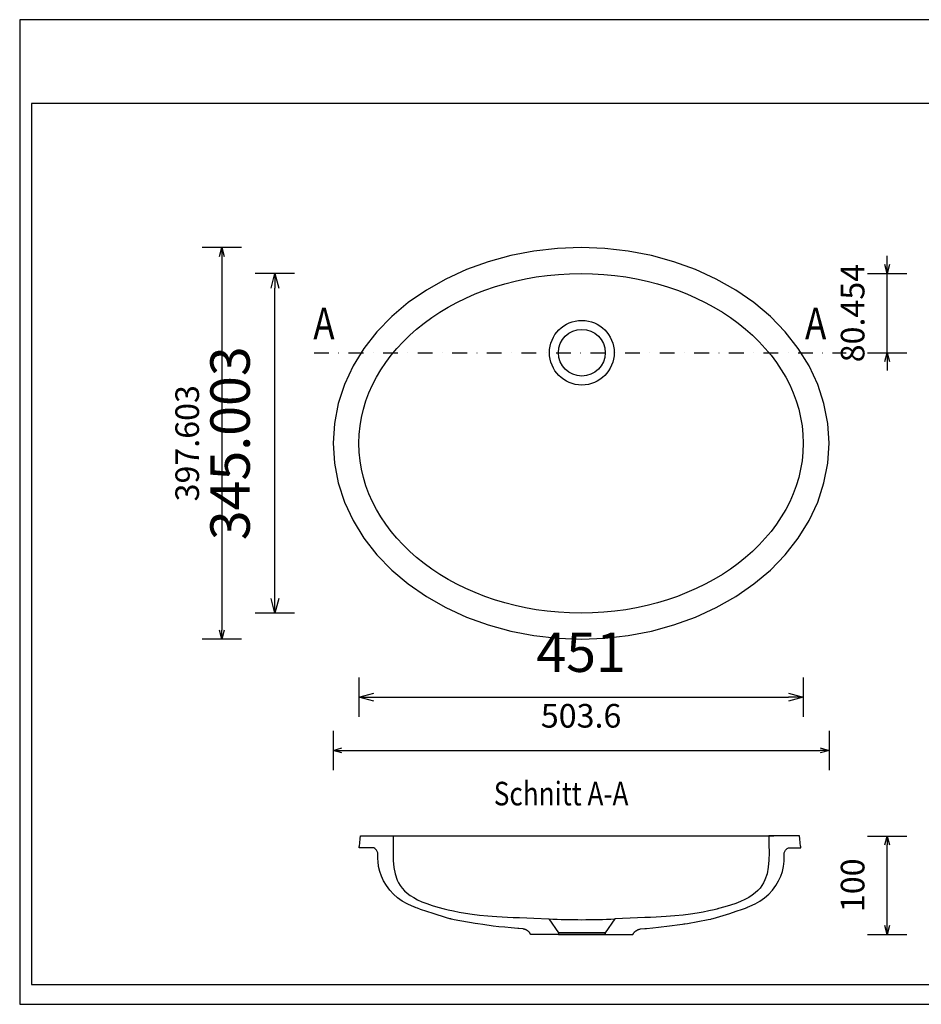
# Model space of a CAD drawing. Units: millimetres. Extents: x 36092 to 37554, y -68084 to -67084.
# Drawn here: x 36092 to 37007, y -68084 to -67084 of the extents above; entities that cross this region are included whole.
import ezdxf

# ---------------------------------------------------------------- set-up
doc = ezdxf.new("R2010")
doc.units = ezdxf.units.MM
doc.linetypes.add('DOTDASH', pattern=[1, 0.3, -0.2, 0, -0.2, 0.3])
doc.layers.add('CARE 5310', color=7, linetype='Continuous', lineweight=25, true_color=0x000000)
doc.styles.add('ARIAL', font='ARIAL')
doc.styles.add('CENTURY GOTHIC', font='CENTURY GOTHIC')
doc.styles.add('ROMAN', font='ROMAN')
doc.dimstyles.new('ISO-25', dxfattribs={"dimtxt": 2.5, "dimasz": 2.5, "dimexe": 1.25, "dimexo": 0.625, "dimtad": 1, "dimtxsty": 'Standard', "dimcen": 2.5, "dimadec": 0, "dimazin": 0, "dimtfac": 1, "dimtmove": 0, "dimatfit": 3, "dimfxl": 0, "dimarcsym": 0})

# ---------------------------------------------------------------- blocks, each defined once
blk = doc.blocks.new('_OPEN30')
at = {"color": 0, "linetype": 'ByBlock', "lineweight": -2}
for p, q in [((-1, 0.267949), (0, 0)), ((0, 0), (-1, -0.267949)), ((0, 0), (-1, 0))]:
    blk.add_line(p, q, dxfattribs=at)
blk = doc.blocks.new('*D35')
at = {"layer": 'CARE 5310', "color": 18, "linetype": 'Continuous', "lineweight": -2, "ltscale": 50}
for p, q in [((36317.2, -67315.3), (36277.2, -67315.3)), ((36297.2, -67324.3), (36297.2, -67704)), ((36317.2, -67713), (36277.2, -67713))]:
    blk.add_line(p, q, dxfattribs=at)
at = {"layer": 'Defpoints', "color": 0}
for p in [(36662, -67315.3), (36297.2, -67713), (36662, -67713)]:
    blk.add_point(p, dxfattribs=at)
at = {"layer": 'CARE 5310', "color": 18, "lineweight": -2, "xscale": 9.000000357627869, "yscale": 9.000000357627869, "zscale": 9.000000357627869}
for p, rotation in [((36297.2, -67315.3), 90), ((36297.2, -67713), 270)]:
    blk.add_blockref('_OPEN30', p, dxfattribs=dict(at, rotation=rotation))
at = {"layer": 'CARE 5310', "color": 18, "linetype": 'Continuous', "lineweight": 25, "insert": (36265.2, -67514.1), "char_height": 24, "attachment_point": 5, "rotation": 90, "style": 'ROMAN'}
blk.add_mtext('397.603', dxfattribs=at)
blk = doc.blocks.new('*D37')
at = {"layer": 'CARE 5310', "color": 18, "linetype": 'Continuous', "lineweight": -2, "ltscale": 50}
for p, q in [((36972.8, -67332.6), (36972.8, -67323.6)), ((36952.8, -67341.6), (36992.8, -67341.6)), ((36972.8, -67422.1), (36972.8, -67341.6)), ((36952.8, -67422.1), (36992.8, -67422.1)), ((36972.8, -67431.1), (36972.8, -67440.1))]:
    blk.add_line(p, q, dxfattribs=at)
at = {"layer": 'Defpoints', "color": 0}
for p in [(36662.9, -67341.6), (36972.8, -67341.6), (36662.7, -67422.1)]:
    blk.add_point(p, dxfattribs=at)
at = {"layer": 'CARE 5310', "color": 18, "lineweight": -2, "xscale": 9.000000357627869, "yscale": 9.000000357627869, "zscale": 9.000000357627869}
for p, rotation in [((36972.8, -67341.6), 270), ((36972.8, -67422.1), 90)]:
    blk.add_blockref('_OPEN30', p, dxfattribs=dict(at, rotation=rotation))
at = {"layer": 'CARE 5310', "color": 18, "linetype": 'Continuous', "lineweight": 25, "insert": (36940.8, -67381.9), "char_height": 24, "attachment_point": 5, "rotation": 90, "style": 'ROMAN'}
blk.add_mtext('80.454', dxfattribs=at)
blk = doc.blocks.new('*D38')
at = {"layer": 'CARE 5310', "color": 18, "linetype": 'Continuous', "lineweight": -2, "ltscale": 50}
for p, q in [((36410.2, -67806), (36410.2, -67846)), ((36913.8, -67806), (36913.8, -67846)), ((36419.2, -67826), (36904.8, -67826))]:
    blk.add_line(p, q, dxfattribs=at)
at = {"layer": 'Defpoints', "color": 0}
for p in [(36410.2, -67514.1), (36913.8, -67514.1), (36913.8, -67826)]:
    blk.add_point(p, dxfattribs=at)
at = {"layer": 'CARE 5310', "color": 18, "lineweight": -2, "xscale": 9.000000357627869, "yscale": 9.000000357627869, "zscale": 9.000000357627869, "rotation": 180}
blk.add_blockref('_OPEN30', (36410.2, -67826), dxfattribs=at)
at = {"layer": 'CARE 5310', "color": 18, "lineweight": -2, "xscale": 9.000000357627869, "yscale": 9.000000357627869, "zscale": 9.000000357627869}
blk.add_blockref('_OPEN30', (36913.8, -67826), dxfattribs=at)
at = {"layer": 'CARE 5310', "color": 18, "linetype": 'Continuous', "lineweight": 25, "insert": (36662, -67794), "char_height": 24, "attachment_point": 5, "style": 'ROMAN'}
blk.add_mtext('503.6', dxfattribs=at)
blk = doc.blocks.new('*D39')
at = {"layer": 'CARE 5310', "color": 18, "linetype": 'Continuous', "lineweight": -2, "ltscale": 50}
for p, q in [((36952.8, -67913), (36992.8, -67913)), ((36972.8, -68004), (36972.8, -67922)), ((36952.8, -68013), (36992.8, -68013))]:
    blk.add_line(p, q, dxfattribs=at)
at = {"layer": 'Defpoints', "color": 0}
for p in [(36662.7, -67913), (36972.8, -67913), (36662.7, -68013)]:
    blk.add_point(p, dxfattribs=at)
at = {"layer": 'CARE 5310', "color": 18, "lineweight": -2, "xscale": 9.000000357627869, "yscale": 9.000000357627869, "zscale": 9.000000357627869}
for p, rotation in [((36972.8, -67913), 90), ((36972.8, -68013), 270)]:
    blk.add_blockref('_OPEN30', p, dxfattribs=dict(at, rotation=rotation))
at = {"layer": 'CARE 5310', "color": 18, "linetype": 'Continuous', "lineweight": 25, "insert": (36940.8, -67963), "char_height": 24, "attachment_point": 5, "rotation": 90, "style": 'ROMAN'}
blk.add_mtext('100', dxfattribs=at)
blk = doc.blocks.new('*D43')
at = {"layer": 'CARE 5310', "color": 18, "linetype": 'Continuous', "lineweight": -2, "ltscale": 50}
for p, q in [((36436.5, -67752), (36436.5, -67792)), ((36887.5, -67752), (36887.5, -67792)), ((36451.5, -67772), (36872.5, -67772))]:
    blk.add_line(p, q, dxfattribs=at)
at = {"layer": 'Defpoints', "color": 0}
for p in [(36436.5, -67514.1), (36887.5, -67514.1), (36887.5, -67772)]:
    blk.add_point(p, dxfattribs=at)
at = {"layer": 'CARE 5310', "color": 18, "lineweight": -2, "xscale": 15.00000059604645, "yscale": 15.00000059604645, "zscale": 15.00000059604645, "rotation": 180}
blk.add_blockref('_OPEN30', (36436.5, -67772), dxfattribs=at)
at = {"layer": 'CARE 5310', "color": 18, "lineweight": -2, "xscale": 15.00000059604645, "yscale": 15.00000059604645, "zscale": 15.00000059604645}
blk.add_blockref('_OPEN30', (36887.5, -67772), dxfattribs=at)
at = {"layer": 'CARE 5310', "color": 0, "linetype": 'Continuous', "lineweight": 25, "insert": (36662, -67731.5), "char_height": 40, "attachment_point": 5, "style": 'ARIAL'}
blk.add_mtext('451', dxfattribs=at)
blk = doc.blocks.new('*D44')
at = {"layer": 'CARE 5310', "color": 18, "linetype": 'Continuous', "lineweight": -2, "ltscale": 50}
for p, q in [((36371.2, -67341.6), (36331.2, -67341.6)), ((36351.2, -67671.7), (36351.2, -67356.6)), ((36371.2, -67686.7), (36331.2, -67686.7))]:
    blk.add_line(p, q, dxfattribs=at)
at = {"layer": 'Defpoints', "color": 0}
for p in [(36351.2, -67341.6), (36662, -67341.6), (36662, -67686.7)]:
    blk.add_point(p, dxfattribs=at)
at = {"layer": 'CARE 5310', "color": 18, "lineweight": -2, "xscale": 15.00000059604645, "yscale": 15.00000059604645, "zscale": 15.00000059604645}
for p, rotation in [((36351.2, -67341.6), 90), ((36351.2, -67686.7), 270)]:
    blk.add_blockref('_OPEN30', p, dxfattribs=dict(at, rotation=rotation))
at = {"layer": 'CARE 5310', "color": 0, "linetype": 'Continuous', "lineweight": 25, "insert": (36310.8, -67514.1), "char_height": 40, "attachment_point": 5, "rotation": 90, "style": 'ARIAL'}
blk.add_mtext('345.003', dxfattribs=at)

msp = doc.modelspace()

# ---------------------------------------------------------------- linework, layer by layer
at = {"layer": 'CARE 5310', "color": 18, "linetype": 'Continuous', "lineweight": 25, "ltscale": 60.000002, "true_color": 0x000000}
for p, q in [((37527.0443, -67083.9047), (36092.0443, -67083.9047)), ((36092.0443, -67083.9047), (36092.0443, -68083.9047)), ((36104.0443, -67168.9047), (36104.0443, -68063.9045)), ((37515.0442, -67168.9047), (36104.0443, -67168.9047)), ((36104.0443, -68063.9045), (37515.0442, -68063.9045)), ((36092.0443, -68083.9047), (37527.0443, -68083.9047))]:
    msp.add_line(p, q, dxfattribs=at)
at = {"layer": 'CARE 5310', "color": 18, "linetype": 'Continuous', "lineweight": 25, "ltscale": 1, "true_color": 0x000000}
for p, q in [((36614.0344, -67318.9616), (36590.5794, -67323.456)), ((36637.9047, -67316.2524), (36614.0344, -67318.9616)), ((36661.9835, -67315.3476), (36637.9047, -67316.2524)), ((36686.0623, -67316.2523), (36661.9835, -67315.3476)), ((36709.9327, -67318.9612), (36686.0623, -67316.2523)), ((36733.3877, -67323.456), (36709.9327, -67318.9612)), ((36567.7444, -67329.707), (36545.7298, -67337.6724)), ((36590.5794, -67323.456), (36567.7444, -67329.707)), ((36756.2228, -67329.7067), (36733.3877, -67323.456)), ((36778.2371, -67337.6728), (36756.2228, -67329.7067)), ((36545.7298, -67337.6724), (36524.7326, -67347.301)), ((36799.2345, -67347.301), (36778.2371, -67337.6728)), ((36524.7326, -67347.301), (36504.9441, -67358.5289)), ((36819.0227, -67358.5295), (36799.2345, -67347.301)), ((36504.9441, -67358.5289), (36486.5516, -67371.2832)), ((36837.4155, -67371.283), (36819.0227, -67358.5295)), ((36486.5516, -67371.2832), (36469.7372, -67385.4769)), ((36854.2297, -67385.4772), (36837.4155, -67371.283)), ((36469.7372, -67385.4769), (36454.6795, -67401.0113)), ((36869.2877, -67401.0106), (36854.2297, -67385.4772)), ((36454.6795, -67401.0113), (36441.5518, -67417.7689)), ((36882.4152, -67417.7688), (36869.2877, -67401.0106)), ((36441.5518, -67417.7689), (36430.5216, -67435.6128)), ((36893.4455, -67435.6127), (36882.4152, -67417.7688)), ((36430.5216, -67435.6128), (36421.7457, -67454.3798)), ((36902.2214, -67454.3796), (36893.4455, -67435.6127)), ((36421.7457, -67454.3798), (36415.3634, -67473.8773)), ((36908.6036, -67473.8772), (36902.2214, -67454.3796)), ((36415.3634, -67473.8773), (36411.4851, -67493.8824)), ((36912.4821, -67493.8823), (36908.6036, -67473.8772)), ((36411.4851, -67493.8824), (36410.1836, -67514.1488)), ((36913.7831, -67514.1487), (36912.4821, -67493.8823)), ((36410.1836, -67514.1488), (36411.4854, -67534.4151)), ((36912.4816, -67534.4151), (36913.7831, -67514.1487)), ((36411.4854, -67534.4151), (36415.3631, -67554.4204)), ((36908.6036, -67554.4205), (36912.4816, -67534.4151)), ((36415.3631, -67554.4204), (36421.7456, -67573.9179)), ((36902.2208, -67573.9174), (36908.6036, -67554.4205)), ((36421.7456, -67573.9179), (36430.5217, -67592.6846)), ((36893.4454, -67592.6848), (36902.2208, -67573.9174)), ((36430.5217, -67592.6846), (36441.5517, -67610.529)), ((36882.4151, -67610.5287), (36893.4454, -67592.6848)), ((36441.5517, -67610.529), (36454.6793, -67627.2869)), ((36869.2874, -67627.2862), (36882.4151, -67610.5287)), ((36454.6793, -67627.2869), (36469.7372, -67642.8207)), ((36854.2299, -67642.821), (36869.2874, -67627.2862)), ((36469.7372, -67642.8207), (36486.5515, -67657.0146)), ((36837.4154, -67657.0143), (36854.2299, -67642.821)), ((36486.5515, -67657.0146), (36504.9441, -67669.7684)), ((36819.023, -67669.7687), (36837.4154, -67657.0143)), ((36504.9441, -67669.7684), (36524.7326, -67680.9966)), ((36799.2344, -67680.9964), (36819.023, -67669.7687)), ((36524.7326, -67680.9966), (36545.73, -67690.6249)), ((36778.2373, -67690.6253), (36799.2344, -67680.9964)), ((36545.73, -67690.6249), (36567.7443, -67698.5906)), ((36567.7443, -67698.5906), (36590.5795, -67704.8413)), ((36733.3877, -67704.8419), (36756.2227, -67698.5906)), ((36756.2227, -67698.5906), (36778.2373, -67690.6253)), ((36590.5795, -67704.8413), (36614.0343, -67709.3363)), ((36614.0343, -67709.3363), (36637.9047, -67712.0451)), ((36686.0623, -67712.0455), (36709.9326, -67709.3362)), ((36709.9326, -67709.3362), (36733.3877, -67704.8419)), ((36637.9047, -67712.0451), (36661.9835, -67712.9505)), ((36661.9835, -67712.9505), (36686.0623, -67712.0455)), ((36437.2375, -67920.3971), (36437.7635, -67915.5355)), ((36437.7635, -67915.5355), (36438.0265, -67913.1046)), ((36438.0265, -67913.1046), (36438.043, -67912.9527)), ((36438.043, -67912.9527), (36438.4577, -67912.9505)), ((36438.4577, -67912.9505), (36439.2991, -67912.9505)), ((36439.2991, -67912.9505), (36440.9817, -67912.9505)), ((36440.9817, -67912.9505), (36444.347, -67912.9505)), ((36444.347, -67912.9505), (36471.2694, -67912.9505)), ((36471.2694, -67912.9505), (36471.2137, -67921.796)), ((36852.6977, -67912.9505), (36852.753, -67921.7575)), ((36866.0132, -67912.9505), (36852.6977, -67912.9505)), ((36872.4014, -67912.9505), (36866.0132, -67912.9505)), ((36878.466, -67912.9505), (36872.4014, -67912.9505)), ((36881.3433, -67912.9505), (36878.466, -67912.9505)), ((36882.7373, -67912.9505), (36881.3433, -67912.9505)), ((36883.4223, -67912.9505), (36882.7373, -67912.9505)), ((36883.7605, -67912.9511), (36883.4223, -67912.9505)), ((36883.777, -67913.103), (36883.7605, -67912.9511)), ((36884.04, -67915.5335), (36883.777, -67913.103)), ((36884.5659, -67920.3945), (36884.04, -67915.5335)), ((36436.7494, -67924.9505), (36436.7772, -67924.6511)), ((36437.067, -67924.9505), (36436.7494, -67924.9505)), ((36436.7772, -67924.6511), (36436.8429, -67924.0434)), ((36436.8429, -67924.0434), (36436.9744, -67922.8279)), ((36436.9744, -67922.8279), (36437.2375, -67920.3971)), ((36442.613, -67924.9505), (36437.067, -67924.9505)), ((36448.7465, -67924.9505), (36442.613, -67924.9505)), ((36450.3227, -67924.9505), (36448.7465, -67924.9505)), ((36451.1127, -67924.9505), (36450.3227, -67924.9505)), ((36451.5174, -67925.03), (36451.1127, -67924.9505)), ((36452.6084, -67925.5887), (36451.5174, -67925.03)), ((36454.3577, -67927.312), (36452.6084, -67925.5887)), ((36455.6347, -67930.1112), (36454.3577, -67927.312)), ((36471.2137, -67921.796), (36471.1816, -67930.055)), ((36852.7859, -67929.983), (36852.5968, -67937.6488)), ((36852.753, -67921.7575), (36852.7859, -67929.983)), ((36868.3333, -67930.107), (36869.6109, -67927.3096)), ((36869.6109, -67927.3096), (36871.3609, -67925.5872)), ((36871.3609, -67925.5872), (36872.4519, -67925.0291)), ((36872.4519, -67925.0291), (36872.8605, -67924.9505)), ((36872.8605, -67924.9505), (36873.6499, -67924.9505)), ((36873.6499, -67924.9505), (36875.2168, -67924.9505)), ((36875.2168, -67924.9505), (36880.9592, -67924.9505)), ((36880.9592, -67924.9505), (36883.2352, -67924.9505)), ((36883.2352, -67924.9505), (36884.901, -67924.9505)), ((36884.8289, -67922.825), (36884.5659, -67920.3945)), ((36884.9604, -67924.0402), (36884.8289, -67922.825)), ((36884.901, -67924.9505), (36885.0583, -67924.9505)), ((36885.0262, -67924.6479), (36884.9604, -67924.0402)), ((36885.0583, -67924.9505), (36885.0262, -67924.6479)), ((36455.7189, -67931.3665), (36455.6347, -67930.1112)), ((36455.7126, -67933.8471), (36455.7189, -67931.3665)), ((36455.723, -67935.4283), (36455.7126, -67933.8471)), ((36455.7254, -67935.6334), (36455.723, -67935.4283)), ((36455.7266, -67935.7364), (36455.7254, -67935.6334)), ((36455.7337, -67936.1539), (36455.7266, -67935.7364)), ((36455.8527, -67938.7278), (36455.7337, -67936.1539)), ((36456.4834, -67943.8694), (36455.8527, -67938.7278)), ((36471.1816, -67930.055), (36471.3752, -67937.7492)), ((36471.3752, -67937.7492), (36471.9971, -67944.9008)), ((36852.5968, -67937.6488), (36851.9861, -67944.7765)), ((36867.4898, -67943.8336), (36868.1169, -67938.6925)), ((36868.1169, -67938.6925), (36868.2341, -67936.119)), ((36868.2341, -67936.119), (36868.2405, -67935.7308)), ((36868.2405, -67935.7308), (36868.2417, -67935.6279)), ((36868.2417, -67935.6279), (36868.244, -67935.4228)), ((36868.244, -67935.4228), (36868.2544, -67933.8422)), ((36868.2481, -67931.3638), (36868.3333, -67930.107)), ((36868.2544, -67933.8422), (36868.2481, -67931.3638)), ((36457.6355, -67948.9359), (36456.4834, -67943.8694)), ((36459.2918, -67953.8491), (36457.6355, -67948.9359)), ((36471.9971, -67944.9008), (36473.2494, -67951.5317)), ((36851.9861, -67944.7765), (36850.7543, -67951.3877)), ((36864.689, -67953.8141), (36866.3415, -67948.9002)), ((36866.3415, -67948.9002), (36867.4898, -67943.8336)), ((36461.4853, -67958.6228), (36459.2918, -67953.8491)), ((36464.3595, -67963.4006), (36461.4853, -67958.6228)), ((36473.2494, -67951.5317), (36475.3344, -67957.6637)), ((36475.3344, -67957.6637), (36476.7524, -67960.5495)), ((36848.7018, -67957.5041), (36847.3053, -67960.3835)), ((36850.7543, -67951.3877), (36848.7018, -67957.5041)), ((36859.631, -67963.3657), (36862.5011, -67958.5865)), ((36862.5011, -67958.5865), (36864.689, -67953.8141)), ((36467.7037, -67967.865), (36464.3595, -67963.4006)), ((36471.5012, -67972.0025), (36467.7037, -67967.865)), ((36476.7524, -67960.5495), (36478.4545, -67963.3189)), ((36478.4545, -67963.3189), (36480.4659, -67965.9745)), ((36480.4659, -67965.9745), (36482.8119, -67968.5192)), ((36482.8119, -67968.5192), (36485.5179, -67970.9556)), ((36841.3362, -67968.3392), (36838.67, -67970.7726)), ((36843.6475, -67965.7984), (36841.3362, -67968.3392)), ((36845.6289, -67963.1474), (36843.6475, -67965.7984)), ((36847.3053, -67960.3835), (36845.6289, -67963.1474)), ((36852.4973, -67971.9714), (36856.2906, -67967.8322)), ((36856.2906, -67967.8322), (36859.631, -67963.3657)), ((36475.7511, -67975.7956), (36471.5012, -67972.0025)), ((36480.3872, -67979.1557), (36475.7511, -67975.7956)), ((36485.3405, -67982.0273), (36480.3872, -67979.1557)), ((36485.5179, -67970.9556), (36488.609, -67973.2865)), ((36488.609, -67973.2865), (36492.1107, -67975.5147)), ((36492.1107, -67975.5147), (36496.0481, -67977.6429)), ((36496.0481, -67977.6429), (36500.4466, -67979.6738)), ((36500.4466, -67979.6738), (36505.3314, -67981.6102)), ((36823.9575, -67979.4855), (36819.1428, -67981.4222)), ((36828.2927, -67977.4549), (36823.9575, -67979.4855)), ((36832.1732, -67975.3277), (36828.2927, -67977.4549)), ((36835.6239, -67973.1012), (36832.1732, -67975.3277)), ((36838.67, -67970.7726), (36835.6239, -67973.1012)), ((36838.6683, -67982.0059), (36843.6186, -67979.1305)), ((36843.6186, -67979.1305), (36848.2513, -67975.7672)), ((36848.2513, -67975.7672), (36852.4973, -67971.9714)), ((36490.5322, -67984.37), (36485.3405, -67982.0273)), ((36493.1913, -67985.335), (36490.5322, -67984.37)), ((36493.5258, -67985.4458), (36493.1913, -67985.335)), ((36493.8068, -67985.5567), (36493.5258, -67985.4458)), ((36494.5114, -67985.8366), (36493.8068, -67985.5567)), ((36495.9502, -67986.3946), (36494.5114, -67985.8366)), ((36498.9366, -67987.5027), (36495.9502, -67986.3946)), ((36505.2661, -67989.6883), (36498.9366, -67987.5027)), ((36511.9233, -67991.8328), (36505.2661, -67989.6883)), ((36505.3314, -67981.6102), (36510.7279, -67983.4548)), ((36510.7279, -67983.4548), (36516.6613, -67985.2104)), ((36516.6613, -67985.2104), (36523.0993, -67986.8662)), ((36523.0993, -67986.8662), (36524.3809, -67987.1928)), ((36524.3809, -67987.1928), (36526.9887, -67987.8384)), ((36526.9887, -67987.8384), (36532.4249, -67989.0912)), ((36532.4249, -67989.0912), (36538.2353, -67990.2789)), ((36791.7442, -67989.047), (36785.9761, -67990.2321)), ((36797.145, -67987.798), (36791.7442, -67989.047)), ((36799.7372, -67987.1546), (36797.145, -67987.798)), ((36800.376, -67986.9922), (36799.7372, -67987.1546)), ((36800.6941, -67986.9108), (36800.376, -67986.9922)), ((36800.8529, -67986.87), (36800.6941, -67986.9108)), ((36801.5714, -67986.6958), (36800.8529, -67986.87)), ((36807.9747, -67985.0246), (36801.5714, -67986.6958)), ((36813.8235, -67983.2677), (36807.9747, -67985.0246)), ((36812.9552, -67991.5456), (36819.5777, -67989.3959)), ((36819.1428, -67981.4222), (36813.8235, -67983.2677)), ((36819.5777, -67989.3959), (36825.8486, -67987.2051)), ((36825.8486, -67987.2051), (36828.7967, -67986.0943)), ((36828.7967, -67986.0943), (36830.2142, -67985.5351)), ((36830.2142, -67985.5351), (36830.4863, -67985.431)), ((36830.4863, -67985.431), (36830.8207, -67985.3199)), ((36830.8207, -67985.3199), (36833.4788, -67984.3528)), ((36833.4788, -67984.3528), (36838.6683, -67982.0059)), ((36525.5094, -67995.9979), (36511.9233, -67991.8328)), ((36528.8328, -67997.0133), (36525.5094, -67995.9979)), ((36529.606, -67997.2481), (36528.8328, -67997.0133)), ((36529.9346, -67997.3177), (36529.606, -67997.2481)), ((36530.5918, -67997.4563), (36529.9346, -67997.3177)), ((36533.2232, -67998.0004), (36530.5918, -67997.4563)), ((36554.3897, -68001.7512), (36533.2232, -67998.0004)), ((36538.2353, -67990.2789), (36544.5157, -67991.3848)), ((36544.5157, -67991.3848), (36551.3619, -67992.3924)), ((36551.3619, -67992.3924), (36558.8719, -67993.2853)), ((36558.8719, -67993.2853), (36567.2049, -67994.0632)), ((36567.2049, -67994.0632), (36571.7516, -67994.4143)), ((36571.7516, -67994.4143), (36576.5906, -67994.7434)), ((36576.5906, -67994.7434), (36581.7511, -67995.0527)), ((36581.7511, -67995.0527), (36587.2624, -67995.3444)), ((36587.2624, -67995.3444), (36593.1535, -67995.621)), ((36593.1535, -67995.621), (36599.4538, -67995.8847)), ((36599.4538, -67995.8847), (36606.757, -67996.2389)), ((36606.757, -67996.2389), (36614.1763, -67996.5729)), ((36614.1763, -67996.5729), (36629.2084, -67997.2073)), ((36629.2084, -67997.2073), (36638.9907, -68011.3204)), ((36696.2856, -67997.2073), (36686.5033, -68011.3204)), ((36711.6815, -67996.557), (36696.2856, -67997.2073)), ((36719.2755, -67996.2137), (36711.6815, -67996.557)), ((36726.7447, -67995.8488), (36719.2755, -67996.2137)), ((36732.563, -67995.5842), (36726.7447, -67995.8488)), ((36738.0692, -67995.3066), (36732.563, -67995.5842)), ((36743.2805, -67995.0137), (36738.0692, -67995.3066)), ((36748.2143, -67994.7032), (36743.2805, -67995.0137)), ((36757.3189, -67994.0205), (36748.2143, -67994.7032)), ((36765.5216, -67993.2401), (36757.3189, -67994.0205)), ((36772.9596, -67992.345), (36765.5216, -67993.2401)), ((36769.9403, -68001.6962), (36791.1008, -67997.9276)), ((36779.7461, -67991.3369), (36772.9596, -67992.345)), ((36785.9761, -67990.2321), (36779.7461, -67991.3369)), ((36791.1008, -67997.9276), (36793.7312, -67997.3814)), ((36793.7312, -67997.3814), (36794.3883, -67997.2423)), ((36794.3883, -67997.2423), (36796.0275, -67996.7394)), ((36796.0275, -67996.7394), (36799.3666, -67995.7214)), ((36799.3666, -67995.7214), (36812.9552, -67991.5456)), ((36557.142, -68002.16), (36554.3897, -68001.7512)), ((36562.2699, -68002.9329), (36557.142, -68002.16)), ((36572.8819, -68004.3854), (36562.2699, -68002.9329)), ((36578.5313, -68005.0668), (36572.8819, -68004.3854)), ((36584.5195, -68005.7195), (36578.5313, -68005.0668)), ((36590.9293, -68006.3443), (36584.5195, -68005.7195)), ((36597.8431, -68006.9423), (36590.9293, -68006.3443)), ((36598.911, -68007.0577), (36597.8431, -68006.9423)), ((36603.3547, -68007.3609), (36598.911, -68007.0577)), ((36603.6781, -68007.4241), (36603.3547, -68007.3609)), ((36604.0005, -68007.4978), (36603.6781, -68007.4241)), ((36604.3214, -68007.5821), (36604.0005, -68007.4978)), ((36604.6402, -68007.6769), (36604.3214, -68007.5821)), ((36604.9565, -68007.782), (36604.6402, -68007.6769)), ((36605.2696, -68007.8975), (36604.9565, -68007.782)), ((36605.5793, -68008.0232), (36605.2696, -68007.8975)), ((36605.8849, -68008.1588), (36605.5793, -68008.0232)), ((36606.1859, -68008.3043), (36605.8849, -68008.1588)), ((36606.4819, -68008.4593), (36606.1859, -68008.3043)), ((36606.7725, -68008.6236), (36606.4819, -68008.4593)), ((36607.0572, -68008.7969), (36606.7725, -68008.6236)), ((36607.3356, -68008.9788), (36607.0572, -68008.7969)), ((36607.6073, -68009.1691), (36607.3356, -68008.9788)), ((36607.872, -68009.3674), (36607.6073, -68009.1691)), ((36608.1293, -68009.5733), (36607.872, -68009.3674)), ((36608.3447, -68009.7361), (36608.1293, -68009.5733)), ((36608.5553, -68009.9066), (36608.3447, -68009.7361)), ((36608.7608, -68010.0848), (36608.5553, -68009.9066)), ((36716.7332, -68010.0848), (36716.9387, -68009.9066)), ((36716.9387, -68009.9066), (36717.1493, -68009.7361)), ((36717.1493, -68009.7361), (36717.3647, -68009.5733)), ((36717.3647, -68009.5733), (36717.622, -68009.3674)), ((36717.622, -68009.3674), (36717.8867, -68009.1691)), ((36717.8867, -68009.1691), (36718.1584, -68008.9788)), ((36718.1584, -68008.9788), (36718.4368, -68008.7969)), ((36718.4368, -68008.7969), (36718.7215, -68008.6236)), ((36718.7215, -68008.6236), (36719.0121, -68008.4593)), ((36719.0121, -68008.4593), (36719.3081, -68008.3043)), ((36719.3081, -68008.3043), (36719.6091, -68008.1588)), ((36719.6091, -68008.1588), (36719.9147, -68008.0232)), ((36719.9147, -68008.0232), (36720.2244, -68007.8975)), ((36720.2244, -68007.8975), (36720.5375, -68007.782)), ((36720.5375, -68007.782), (36720.8538, -68007.6769)), ((36720.8538, -68007.6769), (36721.1726, -68007.5821)), ((36721.1726, -68007.5821), (36721.4935, -68007.4978)), ((36721.4935, -68007.4978), (36721.8159, -68007.4241)), ((36721.8159, -68007.4241), (36722.1393, -68007.3609)), ((36722.1393, -68007.3609), (36726.583, -68007.0577)), ((36726.583, -68007.0577), (36728.3587, -68006.8651)), ((36728.3587, -68006.8651), (36734.729, -68006.2622)), ((36734.729, -68006.2622), (36740.7414, -68005.6327)), ((36740.7414, -68005.6327), (36751.931, -68004.2899)), ((36751.931, -68004.2899), (36762.4054, -68002.829)), ((36762.4054, -68002.829), (36764.9683, -68002.4444)), ((36764.9683, -68002.4444), (36766.2465, -68002.2491)), ((36766.2465, -68002.2491), (36767.283, -68002.0917)), ((36767.283, -68002.0917), (36769.9403, -68001.6962)), ((36608.9608, -68010.2703), (36608.7608, -68010.0848)), ((36609.1548, -68010.4629), (36608.9608, -68010.2703)), ((36609.3425, -68010.6622), (36609.1548, -68010.4629)), ((36609.5236, -68010.8681), (36609.3425, -68010.6622)), ((36609.6976, -68011.0801), (36609.5236, -68010.8681)), ((36609.8644, -68011.2979), (36609.6976, -68011.0801)), ((36610.0236, -68011.5211), (36609.8644, -68011.2979)), ((36610.175, -68011.7493), (36610.0236, -68011.5211)), ((36610.3183, -68011.9821), (36610.175, -68011.7493)), ((36610.4534, -68012.219), (36610.3183, -68011.9821)), ((36610.58, -68012.4597), (36610.4534, -68012.219)), ((36610.6981, -68012.7037), (36610.58, -68012.4597)), ((36610.8076, -68012.9505), (36610.6981, -68012.7037)), ((36638.9907, -68012.9505), (36610.8076, -68012.9505)), ((36686.5033, -68011.3204), (36638.9907, -68011.3204)), ((36638.9907, -68011.3204), (36638.9907, -68012.9505)), ((36686.5033, -68012.9505), (36638.9907, -68012.9505)), ((36686.5033, -68012.9505), (36686.5033, -68011.3204)), ((36686.5033, -68011.3204), (36686.5033, -68012.9505)), ((36686.5033, -68011.3204), (36686.5033, -68012.9505)), ((36686.5033, -68011.3204), (36686.5033, -68012.9505)), ((36686.5033, -68012.9505), (36714.6864, -68012.9505)), ((36714.6864, -68012.9505), (36714.7959, -68012.7037)), ((36714.7959, -68012.7037), (36714.914, -68012.4597)), ((36714.914, -68012.4597), (36715.0406, -68012.219)), ((36715.0406, -68012.219), (36715.1757, -68011.9821)), ((36715.1757, -68011.9821), (36715.319, -68011.7493)), ((36715.319, -68011.7493), (36715.4704, -68011.5211)), ((36715.4704, -68011.5211), (36715.6296, -68011.2979)), ((36715.6296, -68011.2979), (36715.7964, -68011.0801)), ((36715.7964, -68011.0801), (36715.9704, -68010.8681)), ((36715.9704, -68010.8681), (36716.1515, -68010.6622)), ((36716.1515, -68010.6622), (36716.3392, -68010.4629)), ((36716.3392, -68010.4629), (36716.5332, -68010.2703)), ((36716.5332, -68010.2703), (36716.7332, -68010.0848))]:
    msp.add_line(p, q, dxfattribs=at)
at = {"layer": 'CARE 5310', "color": 18, "linetype": 'DOTDASH', "lineweight": 25, "ltscale": 50, "true_color": 0x000000}
msp.add_line((36390.8678, -67422.1023), (36931.2801, -67422.1023), dxfattribs=at)
at = {"layer": 'CARE 5310', "color": 18, "linetype": 'Continuous', "lineweight": 25, "ltscale": 1, "true_color": 0x000000}
for points in [[(36467.7332, -67912.9505), (36857.7608, -67912.9505)], [(36638.9907, -68012.9505), (36686.5033, -68012.9505)], [(36686.5033, -68012.9505), (36686.5033, -68012.0189)]]:
    msp.add_lwpolyline(points, dxfattribs=at)
for radius in [32.841, 23.7183]:
    msp.add_circle((36662.747, -67422.1023), radius, dxfattribs=at)
msp.add_arc((36662.7477, -67240.8079), 757.1426, 267.4608983, 272.5391391, dxfattribs=at)
msp.add_ellipse((36661.9835, -67514.1488), major_axis=(225.5, 0), ratio=0.764974141, dxfattribs=at)

# ---------------------------------------------------------------- texts
at = {"layer": 'CARE 5310', "color": 18, "linetype": 'Continuous', "lineweight": 25, "ltscale": 50, "true_color": 0x000000, "style": 'CENTURY GOTHIC', "width": 0.8125}
for s, height, p in [('A', 32, (36390.1614, -67408.3776)), ('A', 32, (36889.3797, -67408.3776)), ('Schnitt A-A', 24, (36573.3724, -67881.905))]:
    msp.add_text(s, height=height, dxfattribs=at).set_placement(p)

# ---------------------------------------------------------------- dimensions: what is measured, and where the dimension line sits
at = {"layer": 'CARE 5310', "color": 18, "linetype": 'Continuous', "lineweight": 25, "ltscale": 50, "true_color": 0x000000}
for base, p1, p2, angle, override, picture, middle in [((36297.1836, -67712.9505), (36661.9835, -67315.3476), (36661.9835, -67712.9505), 270, {"dimtxt": 24, "dimasz": 9, "dimexe": 20, "dimexo": 0, "dimgap": 20.000004, "dimdec": 3, "dimdsep": 46, "dimtxsty": 'ROMAN', "dimblk1": 'OPEN30', "dimblk2": 'OPEN30', "dimsah": 1, "dimdle": 0, "dimse1": 0, "dimse2": 0, "dimsd1": 0, "dimsd2": 0, "dimclrd": 18, "dimclre": 18, "dimclrt": 18, "dimtix": 1, "dimfxl": 20, "dimfxlon": 1, "dimtfill": 0}, '*D35', (36265.1836, -67514.149)), ((36972.7831, -67341.6485), (36662.747, -67422.1023), (36662.8855, -67341.6485), 90, {"dimtxt": 24, "dimasz": 9, "dimexe": 20, "dimexo": 0, "dimgap": 20.000004, "dimdec": 3, "dimdsep": 46, "dimtxsty": 'ROMAN', "dimblk1": 'OPEN30', "dimblk2": 'OPEN30', "dimsah": 1, "dimdle": 0, "dimse1": 0, "dimse2": 0, "dimsd1": 0, "dimsd2": 0, "dimclrd": 18, "dimclre": 18, "dimclrt": 18, "dimtix": 1, "dimfxl": 20, "dimfxlon": 1, "dimtfill": 0}, '*D37', (36940.7831, -67381.8754)), ((36351.1836, -67341.6471), (36661.9835, -67686.6505), (36661.9835, -67341.6471), 90, {"dimtxt": 40, "dimasz": 15.000001, "dimexe": 20, "dimexo": 0, "dimgap": 20.000004, "dimdec": 3, "dimdsep": 46, "dimtxsty": 'ARIAL', "dimblk1": 'OPEN30', "dimblk2": 'OPEN30', "dimsah": 1, "dimdle": 0, "dimse1": 0, "dimse2": 0, "dimsd1": 0, "dimsd2": 0, "dimclrd": 18, "dimclre": 18, "dimtix": 1, "dimfxl": 20, "dimfxlon": 1, "dimtfill": 0, "dimtfillclr": 18}, '*D44', (36310.7636, -67514.1488)), ((36972.7831, -67912.9505), (36662.747, -68012.9505), (36662.747, -67912.9505), 90, {"dimtxt": 24, "dimasz": 9, "dimexe": 20, "dimexo": 0, "dimgap": 20.000004, "dimdec": 3, "dimdsep": 46, "dimtxsty": 'ROMAN', "dimblk1": 'OPEN30', "dimblk2": 'OPEN30', "dimsah": 1, "dimdle": 0, "dimse1": 0, "dimse2": 0, "dimsd1": 0, "dimsd2": 0, "dimclrd": 18, "dimclre": 18, "dimclrt": 18, "dimtix": 1, "dimfxl": 20, "dimfxlon": 1, "dimtfill": 0}, '*D39', (36940.7831, -67962.9505))]:
    dim = msp.add_linear_dim(base=base, p1=p1, p2=p2, angle=angle, dimstyle='ISO-25', override=override, dxfattribs=at)
    dim.commit()
    dim.dimension.update_dxf_attribs({"geometry": picture, "text_midpoint": middle})
for base, p1, p2, override, picture, middle in [((36913.78311, -67825.95048), (36410.1836, -67514.14875), (36913.78311, -67514.14875), {"dimtxt": 24, "dimasz": 9, "dimexe": 20, "dimexo": 0, "dimgap": 20.000004, "dimdec": 3, "dimdsep": 46, "dimtxsty": 'ROMAN', "dimblk1": 'OPEN30', "dimblk2": 'OPEN30', "dimsah": 1, "dimdle": 0, "dimse1": 0, "dimse2": 0, "dimsd1": 0, "dimsd2": 0, "dimclrd": 18, "dimclre": 18, "dimclrt": 18, "dimtix": 1, "dimfxl": 20, "dimfxlon": 1, "dimtfill": 0}, '*D38', (36661.98336, -67793.95047)), ((36887.4835, -67771.9505), (36436.4835, -67514.1488), (36887.4835, -67514.1488), {"dimtxt": 40, "dimasz": 15.000001, "dimexe": 20, "dimexo": 0, "dimgap": 20.000004, "dimdec": 3, "dimdsep": 46, "dimtxsty": 'ARIAL', "dimblk1": 'OPEN30', "dimblk2": 'OPEN30', "dimsah": 1, "dimdle": 0, "dimse1": 0, "dimse2": 0, "dimsd1": 0, "dimsd2": 0, "dimclrd": 18, "dimclre": 18, "dimtix": 1, "dimfxl": 20, "dimfxlon": 1, "dimtfill": 0, "dimtfillclr": 18}, '*D43', (36661.9835, -67731.5305))]:
    dim = msp.add_linear_dim(base=base, p1=p1, p2=p2, dimstyle='ISO-25', override=override, dxfattribs=at)
    dim.commit()
    dim.dimension.update_dxf_attribs({"geometry": picture, "text_midpoint": middle})

doc.saveas('drawing.dxf')
